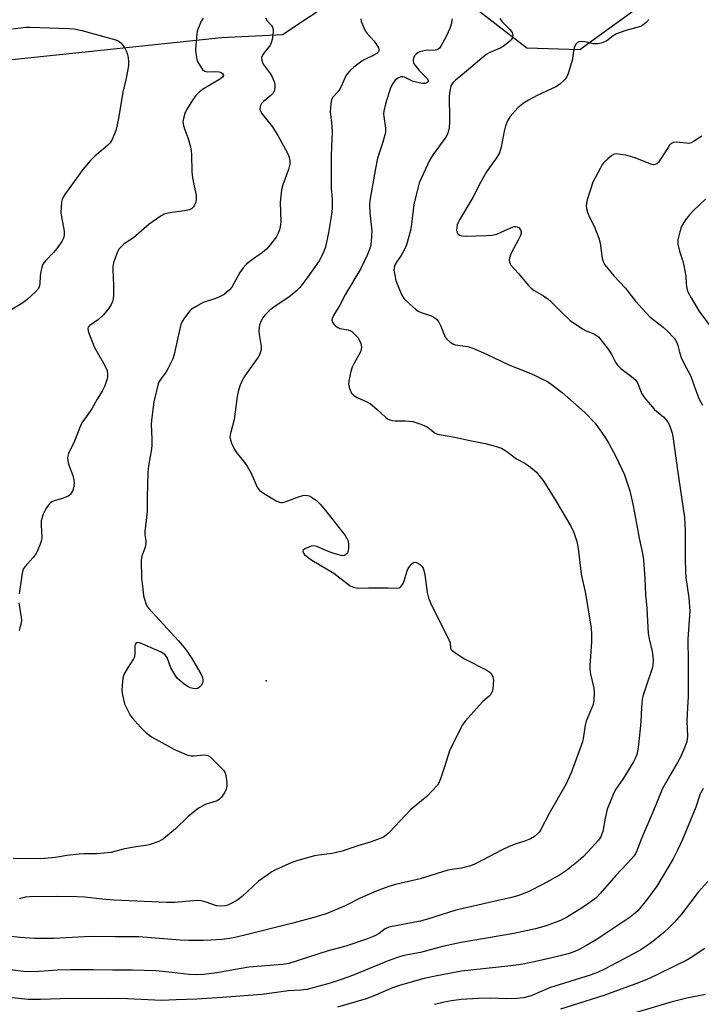
# Model space of a CAD drawing. Units: inches. Extents: x 1303764 to 1309765, y 541448 to 545448.
# Drawn here: x 1305333 to 1305557, y 544070 to 544393 of the extents above; entities that cross this region are included whole.
import ezdxf

# ---------------------------------------------------------------- set-up
doc = ezdxf.new("R2010")
doc.units = ezdxf.units.IN
doc.header["$MEASUREMENT"] = 0
for name, color, linetype in [('ELEV-Spot Elevation', 7, 'Continuous'), ('NTRL-Trees', 3, 'Continuous'), ('Undefined', 1, 'Continuous')]:
    doc.layers.add(name, color=color, linetype=linetype)

msp = doc.modelspace()

# ---------------------------------------------------------------- linework, layer by layer
at = {"layer": 'ELEV-Spot Elevation'}
msp.add_point((1305413.78, 544176.54, 415.25), dxfattribs=at)
at = {"layer": 'NTRL-Trees'}
for points in [[(1305471.63, 544405.48), (1305499.3, 544384.13), (1305516.65, 544383.53), (1305540.82, 544401.16)], [(1305294.87, 544376.5), (1305399.12, 544387.5), (1305419.13, 544388.5), (1305437.25, 544400.56)]]:
    msp.add_lwpolyline(points, dxfattribs=at)
at = {"layer": 'Undefined'}
for points, elevation in [([(1305539.23, 544393.41), (1305538.99, 544392.95), (1305538.46, 544392.35), (1305537.37, 544391.5), (1305536.54, 544391.08), (1305531.74, 544389.75), (1305528.68, 544388.68), (1305527.61, 544388.03), (1305525.53, 544386.44), (1305524.77, 544386.04), (1305523.7, 544385.64), (1305522.63, 544385.45), (1305521.01, 544385.45), (1305518.32, 544386.02), (1305517.15, 544386.15), (1305516.33, 544386.08), (1305515.88, 544385.88), (1305515.39, 544385.35), (1305514.86, 544384.11), (1305514.62, 544383.05), (1305514.14, 544379.98), (1305512.86, 544375.71), (1305512.41, 544374.63), (1305511.73, 544373.7), (1305509.98, 544372.1), (1305508.77, 544371.27), (1305502.7, 544368.42), (1305499.83, 544366.93), (1305498.58, 544366.18), (1305496.39, 544364.42), (1305493.84, 544361.6), (1305492.9, 544360.13), (1305492.29, 544358.48), (1305491.88, 544356.77), (1305490.92, 544351.57), (1305490.33, 544349.62), (1305489.37, 544348.01), (1305487, 544344.87), (1305486.08, 544343.42), (1305484.05, 544339.91), (1305481.52, 544335.05), (1305477.18, 544327.66), (1305476.77, 544326.86), (1305476.47, 544326.03), (1305476.27, 544325.17), (1305476.19, 544324.31), (1305476.27, 544323.78), (1305476.62, 544323.1), (1305477.21, 544322.64), (1305477.97, 544322.39), (1305479.44, 544322.31), (1305486, 544322.53), (1305487.78, 544322.65), (1305489.47, 544323.03), (1305490.83, 544323.59), (1305494.07, 544325.1), (1305495.16, 544325.46), (1305495.68, 544325.5), (1305496.17, 544325.41), (1305496.8, 544325.01), (1305497.25, 544324.38), (1305497.38, 544323.88), (1305497.39, 544323.35), (1305497.2, 544322.59), (1305496.6, 544321.25), (1305494.07, 544316.48), (1305493.56, 544315.13), (1305493.52, 544314.58), (1305493.61, 544313.77), (1305493.78, 544313.26), (1305494.05, 544312.8), (1305496.57, 544310.09), (1305499.72, 544306.29), (1305500.72, 544305.22), (1305501.66, 544304.53), (1305504.73, 544302.76), (1305506.19, 544301.78), (1305507.26, 544300.8), (1305510.73, 544297.27), (1305513.51, 544294.71), (1305517.55, 544291.95), (1305518.57, 544291.41), (1305521.5, 544290.16), (1305522.17, 544289.77), (1305522.75, 544289.27), (1305524.05, 544287.76), (1305525.96, 544285.28), (1305527.15, 544283.41), (1305528.54, 544280.78), (1305529.17, 544279.88), (1305530.17, 544278.92), (1305533.68, 544276.31), (1305535, 544275.15), (1305535.63, 544274.17), (1305537.07, 544270.67), (1305537.47, 544269.93), (1305537.98, 544269.2), (1305541.09, 544265.56), (1305541.93, 544264.78), (1305544.12, 544263.03), (1305544.93, 544262.17), (1305545.57, 544261.27), (1305546.06, 544260.36), (1305546.57, 544259.07), (1305546.99, 544257.76), (1305547.23, 544256.62), (1305548.75, 544245.53), (1305550.99, 544230.07), (1305551.27, 544225.72), (1305551.19, 544216.63), (1305551.35, 544212.19), (1305551.51, 544210.43), (1305552.43, 544203.7), (1305552.78, 544199.38), (1305552.15, 544190.28), (1305552.27, 544182.56), (1305552.27, 544173.64), (1305552.23, 544171.36), (1305551.99, 544167.75), (1305551.83, 544163.3), (1305551.97, 544158.18), (1305551.74, 544156.55), (1305551.02, 544154.5), (1305549.66, 544151.45), (1305548.76, 544149.69), (1305546.41, 544145.8), (1305543.81, 544141.14), (1305540.68, 544133.46), (1305536.88, 544124.73), (1305535.41, 544120.68), (1305534.96, 544119.76), (1305534.54, 544119.11), (1305532.45, 544116.75), (1305528.54, 544112.67), (1305523.36, 544106.73), (1305521.99, 544105.36), (1305520.42, 544104.13), (1305518.07, 544102.46), (1305512.28, 544098.86), (1305510.39, 544097.84), (1305505.66, 544096.18), (1305502.14, 544095.17), (1305499.61, 544094.58), (1305495.07, 544093.66), (1305486.04, 544092.14), (1305477.75, 544090.64), (1305471.6, 544089.31), (1305464.45, 544087.41), (1305458.95, 544086.42), (1305456.81, 544085.77), (1305453.75, 544084.66), (1305445.85, 544081.35), (1305442.07, 544079.88), (1305436.81, 544078), (1305434, 544077.11), (1305427.16, 544075.23), (1305425.09, 544074.99), (1305421.04, 544074.76), (1305412.32, 544073.63), (1305399.36, 544072.62), (1305391.04, 544072.11), (1305384.21, 544071.9), (1305379.44, 544071.66), (1305368.23, 544072.22), (1305361.57, 544072.3), (1305346.32, 544072.22), (1305339.74, 544072.01), (1305335.65, 544071.99), (1305325.97, 544072.96)], 408), ([(1305474.81, 544393.64), (1305474.5, 544391.76), (1305474.03, 544390.42), (1305472.97, 544388.04), (1305471.11, 544384.66), (1305470.59, 544383.98), (1305470.18, 544383.66), (1305469.72, 544383.47), (1305469.22, 544383.37), (1305466.12, 544383.23), (1305464.19, 544382.79), (1305463.69, 544382.56), (1305463.03, 544382.07), (1305462.48, 544381.46), (1305462.11, 544380.76), (1305462, 544380.26), (1305461.99, 544379.76), (1305462.11, 544379.26), (1305462.35, 544378.77), (1305463.94, 544376.7), (1305466.68, 544373.9), (1305466.93, 544373.4), (1305466.87, 544372.93), (1305466.46, 544372.58), (1305465.82, 544372.44), (1305465.04, 544372.45), (1305463.94, 544372.6), (1305462.02, 544373.1), (1305459.1, 544374.42), (1305458.56, 544374.55), (1305457.95, 544374.53), (1305456.96, 544374.15), (1305456.08, 544373.52), (1305455.3, 544372.43), (1305454.6, 544370.93), (1305452.96, 544365.78), (1305452.32, 544363.28), (1305452.28, 544362.43), (1305452.36, 544361.58), (1305452.94, 544357.71), (1305452.97, 544356.91), (1305452.89, 544356.33), (1305452.01, 544353.19), (1305450.68, 544349.25), (1305450.19, 544347.32), (1305449.6, 544344.5), (1305447.74, 544334.04), (1305447.65, 544332.46), (1305447.73, 544329.97), (1305448.46, 544324.06), (1305448.25, 544320.6), (1305447.97, 544318.89), (1305447.06, 544316.36), (1305444.88, 544311.77), (1305439.8, 544303.27), (1305438, 544299.9), (1305435.91, 544296.32), (1305435.44, 544295.28), (1305435.35, 544294.82), (1305435.39, 544294.42), (1305435.58, 544293.97), (1305436.04, 544293.35), (1305436.62, 544292.79), (1305437.26, 544292.32), (1305437.99, 544292.04), (1305440.69, 544291.63), (1305441.47, 544291.32), (1305441.92, 544291.03), (1305442.91, 544290.12), (1305443.79, 544289.07), (1305444.54, 544287.84), (1305444.98, 544286.8), (1305445.1, 544285.82), (1305444.85, 544284.72), (1305444.49, 544283.95), (1305442.63, 544280.67), (1305441.98, 544279.35), (1305441.56, 544277.98), (1305440.91, 544274.9), (1305440.83, 544273.78), (1305441.13, 544272.4), (1305441.43, 544271.59), (1305441.81, 544270.84), (1305442.5, 544270.12), (1305443.65, 544269.44), (1305446.77, 544267.98), (1305448.02, 544267.3), (1305450.04, 544265.64), (1305452.89, 544262.92), (1305453.56, 544262.46), (1305454.37, 544262.11), (1305455.21, 544261.86), (1305456.08, 544261.73), (1305459.27, 544261.78), (1305460.72, 544261.68), (1305461.85, 544261.5), (1305464.56, 544260.63), (1305466.39, 544259.9), (1305467.36, 544259.29), (1305469.01, 544257.85), (1305470.01, 544257.41), (1305475.66, 544256.41), (1305480.54, 544255.33), (1305485.67, 544254.3), (1305489.32, 544253.34), (1305490.94, 544252.77), (1305492.68, 544251.75), (1305495.95, 544249.31), (1305498.66, 544247.93), (1305500.49, 544246.61), (1305502.42, 544244.94), (1305504.91, 544241.87), (1305508.78, 544235.56), (1305513.71, 544227.22), (1305514.71, 544225.13), (1305515.75, 544222.22), (1305516.14, 544219.91), (1305517.14, 544211.43), (1305518.54, 544205.16), (1305520.36, 544193.8), (1305520.5, 544191.81), (1305520.51, 544189.32), (1305520.2, 544184.44), (1305519.93, 544181.47), (1305519.93, 544180.39), (1305520.15, 544178.72), (1305521.29, 544174.12), (1305521.42, 544172.7), (1305521.3, 544170.14), (1305521.06, 544168.75), (1305520.56, 544167.43), (1305519.3, 544164.62), (1305518.81, 544163.3), (1305518.45, 544161.93), (1305517.88, 544158.2), (1305517.52, 544156.52), (1305513.84, 544146.31), (1305512.09, 544142.45), (1305506.63, 544133.01), (1305503.81, 544127.55), (1305503.35, 544126.86), (1305502.83, 544126.26), (1305501.8, 544125.38), (1305500.5, 544124.69), (1305498.87, 544123.97), (1305495.11, 544122.78), (1305493.26, 544122), (1305491.18, 544121.01), (1305484.75, 544117.66), (1305481.86, 544116.26), (1305480.53, 544115.73), (1305477.83, 544115), (1305474.83, 544114.63), (1305473.42, 544114.36), (1305464.26, 544111.5), (1305456.23, 544109.65), (1305454.03, 544109.04), (1305450.76, 544107.88), (1305448.88, 544107.1), (1305444.61, 544105.17), (1305439.69, 544102.74), (1305435.54, 544100.9), (1305433.44, 544100.12), (1305428.65, 544098.65), (1305422.11, 544096.92), (1305407.69, 544093.29), (1305404.05, 544092.42), (1305401.76, 544092.02), (1305399.17, 544091.65), (1305395.62, 544091.41), (1305393.26, 544091.31), (1305388.29, 544091.27), (1305385.5, 544091.39), (1305372, 544092.56), (1305364.21, 544092.48), (1305356.13, 544092.58), (1305344.13, 544091.97), (1305339.75, 544091.93), (1305337.72, 544091.99), (1305333.12, 544092.31), (1305328.85, 544092.75)], 412), ([(1305490.43, 544393.76), (1305491.25, 544392.64), (1305493.76, 544390.07), (1305494.45, 544389.16), (1305494.63, 544388.67), (1305494.69, 544388.18), (1305494.64, 544387.67), (1305494.49, 544387.2), (1305494.19, 544386.75), (1305493.6, 544386.14), (1305491.51, 544384.49), (1305490.51, 544383.97), (1305487.14, 544382.61), (1305485.95, 544381.87), (1305478.08, 544375.22), (1305475.84, 544373.46), (1305475.06, 544372.63), (1305474.58, 544371.93), (1305474.35, 544371.41), (1305474.14, 544370.57), (1305473.86, 544368.26), (1305473.8, 544366.56), (1305473.94, 544362.36), (1305473.89, 544359.67), (1305473.8, 544357.89), (1305473.53, 544356.54), (1305473.14, 544355.57), (1305472.7, 544354.81), (1305468.57, 544349.06), (1305467.6, 544347.59), (1305466.68, 544345.74), (1305464.02, 544339.78), (1305463.52, 544338.1), (1305462.26, 544332.69), (1305461.49, 544326.31), (1305461.07, 544324.16), (1305460.6, 544322.25), (1305459.82, 544319.49), (1305459.19, 544317.93), (1305458.1, 544315.98), (1305456.49, 544313.84), (1305455.94, 544312.82), (1305455.74, 544312.01), (1305455.69, 544311.17), (1305455.94, 544309.5), (1305456.36, 544307.84), (1305456.98, 544306.17), (1305458.2, 544303.16), (1305458.92, 544301.91), (1305460.77, 544300.13), (1305462.72, 544298.42), (1305463.63, 544297.74), (1305464.64, 544297.25), (1305467.87, 544296.18), (1305469.1, 544295.52), (1305469.74, 544295.02), (1305470.4, 544294.11), (1305471.08, 544292.82), (1305472.5, 544289.23), (1305473, 544288.57), (1305474.07, 544287.63), (1305475.02, 544287.01), (1305475.82, 544286.73), (1305479.88, 544286.15), (1305481.52, 544285.64), (1305486.02, 544283.64), (1305493.4, 544280.12), (1305499.49, 544277.76), (1305501.85, 544276.75), (1305504.26, 544275.58), (1305506.03, 544274.61), (1305507.69, 544273.48), (1305510.92, 544271.08), (1305518.3, 544264.5), (1305521.74, 544260.96), (1305524.78, 544256.58), (1305526.05, 544254.57), (1305528.57, 544249.86), (1305531.29, 544244.03), (1305533.04, 544238.83), (1305534.08, 544234.48), (1305534.99, 544229.8), (1305536.13, 544223.25), (1305537.25, 544218.22), (1305537.6, 544216.18), (1305538.03, 544209.99), (1305538.2, 544204.76), (1305538.64, 544200.35), (1305539.13, 544191.98), (1305539.43, 544190.22), (1305540.43, 544186.1), (1305540.68, 544184.45), (1305540.74, 544183.33), (1305540.63, 544181.62), (1305540.4, 544180.49), (1305538.53, 544175.07), (1305537.51, 544171.77), (1305537.17, 544170.37), (1305536.87, 544167.75), (1305536.68, 544163.07), (1305536.48, 544160.74), (1305535.85, 544154.63), (1305535.38, 544152.33), (1305534.86, 544150.96), (1305534.31, 544149.93), (1305530.75, 544144.23), (1305528.53, 544140.91), (1305527.86, 544139.73), (1305527.37, 544138.69), (1305526.15, 544135.76), (1305525.67, 544134.41), (1305524.97, 544131.39), (1305524.18, 544127.08), (1305523.94, 544126.29), (1305523.52, 544125.37), (1305522.77, 544124.26), (1305521.73, 544122.98), (1305517.84, 544118.92), (1305516.11, 544117.37), (1305512.32, 544114.24), (1305509.99, 544112.73), (1305504.68, 544109.81), (1305499.98, 544107.42), (1305498.13, 544106.58), (1305496.32, 544105.96), (1305494.21, 544105.42), (1305476.02, 544101.3), (1305466.41, 544098.24), (1305464.29, 544097.64), (1305454.04, 544095.67), (1305452.84, 544095.11), (1305450.81, 544093.67), (1305449.87, 544093.11), (1305448.62, 544092.52), (1305446.96, 544091.89), (1305439.94, 544089.42), (1305434.16, 544087.92), (1305421.2, 544083.79), (1305419.1, 544083.45), (1305408.06, 544082.53), (1305405.52, 544082.14), (1305397.62, 544080.73), (1305393.17, 544080.16), (1305390.78, 544080.03), (1305388.52, 544080.15), (1305382.91, 544080.84), (1305377.58, 544081.35), (1305369.86, 544081.63), (1305363.34, 544081.6), (1305357.01, 544081.75), (1305349.61, 544081.69), (1305345.19, 544081.56), (1305339.27, 544081.19), (1305335.58, 544081.04), (1305334.15, 544081.14), (1305329.91, 544081.73)], 410), ([(1305413.59, 544393.96), (1305414.13, 544393), (1305415.37, 544391.52), (1305415.83, 544390.83), (1305416.08, 544390.07), (1305416.09, 544389.22), (1305415.75, 544386.85), (1305415.46, 544385.71), (1305414.95, 544384.79), (1305413.2, 544382.63), (1305412.55, 544381.69), (1305412.29, 544380.92), (1305412.3, 544380.08), (1305412.51, 544379.25), (1305412.77, 544378.74), (1305415.11, 544375.63), (1305415.7, 544374.62), (1305416.46, 544372.77), (1305416.64, 544371.95), (1305416.66, 544371.37), (1305416.47, 544370.24), (1305416.04, 544369.28), (1305415.35, 544368.48), (1305412.89, 544366.44), (1305412.28, 544365.85), (1305411.97, 544365.41), (1305411.79, 544364.93), (1305411.72, 544363.89), (1305411.86, 544363.39), (1305412.27, 544362.66), (1305415.72, 544358.33), (1305417.6, 544355.29), (1305420.82, 544349.56), (1305421.33, 544348.27), (1305421.58, 544347), (1305421.5, 544345.9), (1305421.13, 544344.24), (1305419.23, 544339.2), (1305418.8, 544337.49), (1305418.35, 544333.41), (1305418.55, 544327.11), (1305418.43, 544326.01), (1305418.11, 544324.37), (1305417.73, 544323.31), (1305417.02, 544322.04), (1305415.04, 544319.44), (1305413.89, 544318.08), (1305412.55, 544316.95), (1305408.51, 544314.14), (1305407.22, 544313.01), (1305406.21, 544311.98), (1305405.1, 544310.39), (1305402.45, 544305.64), (1305401.73, 544304.75), (1305400.91, 544303.93), (1305400, 544303.22), (1305398.44, 544302.4), (1305397.09, 544301.86), (1305393.08, 544300.53), (1305390.54, 544299.16), (1305389.32, 544298.38), (1305388.68, 544297.83), (1305386.97, 544295.58), (1305386.23, 544294.39), (1305385.82, 544293.33), (1305384.68, 544288.57), (1305383.59, 544283.47), (1305383.18, 544282.1), (1305381.55, 544278.8), (1305380.93, 544277.85), (1305379.05, 544275.36), (1305378.67, 544274.66), (1305378.37, 544273.88), (1305376.88, 544268.03), (1305376.12, 544262.02), (1305376.03, 544260.58), (1305376.27, 544255.83), (1305376.2, 544253.61), (1305376.06, 544251.97), (1305375.15, 544247.02), (1305374.9, 544244.8), (1305374.72, 544236.57), (1305374.76, 544231.9), (1305373.94, 544225.45), (1305374, 544224.35), (1305374.3, 544222.39), (1305374.31, 544221.57), (1305374.04, 544220.31), (1305373.01, 544217.36), (1305372.79, 544215.95), (1305372.91, 544210.13), (1305373.25, 544206.67), (1305373.56, 544204.38), (1305373.86, 544203.23), (1305374.43, 544201.56), (1305374.81, 544200.78), (1305375.14, 544200.3), (1305385.05, 544189.63), (1305386.89, 544187.47), (1305387.87, 544186.13), (1305389.41, 544183.79), (1305392.36, 544178.81), (1305392.9, 544177.54), (1305393.01, 544176.73), (1305392.97, 544176.19), (1305392.83, 544175.69), (1305392.44, 544175.01), (1305391.94, 544174.42), (1305391.34, 544174.01), (1305390.62, 544173.89), (1305389.83, 544173.96), (1305388.79, 544174.22), (1305388.04, 544174.58), (1305386.88, 544175.41), (1305385.32, 544176.69), (1305384.71, 544177.28), (1305384.17, 544177.97), (1305382.5, 544180.72), (1305381.26, 544184.16), (1305381.01, 544184.6), (1305380.54, 544185.13), (1305379.32, 544185.86), (1305373.32, 544188.5), (1305372.26, 544188.92), (1305371.54, 544189.04), (1305371.34, 544188.99), (1305371.04, 544188.75), (1305370.83, 544188.38), (1305370.69, 544187.92), (1305370.64, 544187.08), (1305370.7, 544185.32), (1305370.52, 544184.32), (1305370.2, 544183.65), (1305368.27, 544180.66), (1305367.12, 544178.59), (1305366.72, 544177.31), (1305366.48, 544175.01), (1305366.43, 544173.27), (1305366.59, 544171.84), (1305367.32, 544168.95), (1305367.89, 544167.59), (1305369.19, 544165.27), (1305369.84, 544164.3), (1305372.51, 544161.26), (1305374.13, 544159.66), (1305376.16, 544158.16), (1305381.68, 544155.07), (1305383.52, 544154.12), (1305387.78, 544152.23), (1305388.59, 544151.97), (1305389.16, 544151.89), (1305390.04, 544151.9), (1305393.31, 544152.2), (1305394.14, 544152.13), (1305394.65, 544151.98), (1305395.36, 544151.53), (1305396.01, 544150.95), (1305399.76, 544147.18), (1305400.23, 544146.48), (1305400.56, 544145.43), (1305400.86, 544143.17), (1305400.88, 544141.78), (1305400.67, 544140.99), (1305400.16, 544140.01), (1305399.08, 544138.34), (1305398.36, 544137.53), (1305397.81, 544137.2), (1305397.31, 544137), (1305394.12, 544136.07), (1305391.61, 544134.72), (1305390.46, 544133.87), (1305388.03, 544131.86), (1305383.98, 544128), (1305380.04, 544124.64), (1305379.31, 544124.18), (1305378.5, 544123.8), (1305375.43, 544122.67), (1305374.3, 544122.44), (1305371.12, 544122.08), (1305369.14, 544121.75), (1305366.9, 544121.28), (1305362.93, 544120.23), (1305360.64, 544119.92), (1305358.05, 544119.73), (1305353.96, 544119.75), (1305352.36, 544119.68), (1305348.4, 544119.22), (1305344.7, 544118.59), (1305339.82, 544118.06), (1305330.76, 544118.25)], 416), ([(1305393.09, 544393.82), (1305392.49, 544392.8), (1305391.54, 544390.65), (1305391.17, 544389.55), (1305391.02, 544388.71), (1305390.69, 544384.99), (1305390.62, 544383.28), (1305390.78, 544381.54), (1305391.14, 544379.85), (1305391.64, 544378.83), (1305392.4, 544377.61), (1305392.91, 544376.95), (1305393.5, 544376.46), (1305394, 544376.31), (1305394.55, 544376.27), (1305397.21, 544376.37), (1305398.3, 544376.27), (1305398.81, 544376.1), (1305399.44, 544375.67), (1305399.69, 544375.3), (1305399.72, 544375.01), (1305399.48, 544374.52), (1305398.75, 544373.88), (1305392.92, 544370.4), (1305391.78, 544369.51), (1305390.72, 544368.47), (1305389.58, 544366.96), (1305387.65, 544363.81), (1305387.06, 544362.52), (1305386.59, 544360.88), (1305386.45, 544359.78), (1305386.62, 544358.64), (1305386.95, 544357.54), (1305388.13, 544354.4), (1305388.91, 544351.63), (1305389.2, 544350.22), (1305389.28, 544349.09), (1305389.33, 544343.47), (1305389.64, 544341.47), (1305390.75, 544335.7), (1305390.78, 544334.28), (1305390.62, 544333.18), (1305390.3, 544332.45), (1305389.83, 544331.82), (1305389.25, 544331.3), (1305388.57, 544330.98), (1305386.92, 544330.62), (1305382.8, 544330.09), (1305381.07, 544329.8), (1305380.25, 544329.52), (1305378.99, 544328.78), (1305375.35, 544326.25), (1305370.22, 544321.79), (1305367.79, 544320.22), (1305367.12, 544319.71), (1305366.1, 544318.76), (1305365.55, 544318.14), (1305365.11, 544317.42), (1305364.75, 544316.64), (1305363.66, 544313.63), (1305363.43, 544312.51), (1305363.41, 544311.37), (1305363.64, 544306.19), (1305363.69, 544303.2), (1305363.6, 544301.74), (1305363.37, 544300.94), (1305362.88, 544299.95), (1305362.01, 544298.51), (1305360.32, 544296.44), (1305358.76, 544295.03), (1305355.93, 544293.03), (1305355.42, 544292.45), (1305355.28, 544292.06), (1305355.33, 544291.29), (1305355.58, 544290.47), (1305357.48, 544285.8), (1305358.27, 544284.23), (1305360.38, 544280.69), (1305361.44, 544278.59), (1305361.62, 544278.05), (1305361.74, 544277.22), (1305361.72, 544276.38), (1305361.56, 544275.53), (1305360.8, 544273.29), (1305360.09, 544271.68), (1305358.34, 544268.86), (1305356.54, 544265.68), (1305354.11, 544262.35), (1305353.34, 544261.12), (1305352.62, 544259.54), (1305350.71, 544254.55), (1305349.23, 544251.79), (1305348.9, 544251.03), (1305348.62, 544249.72), (1305348.64, 544248.64), (1305348.95, 544247.51), (1305350.33, 544243.85), (1305350.69, 544242.27), (1305350.72, 544241.45), (1305350.63, 544240.32), (1305350.3, 544238.96), (1305349.59, 544237.76), (1305349.21, 544237.37), (1305348.77, 544237.07), (1305346.99, 544236.32), (1305344.23, 544235.54), (1305343.46, 544235.2), (1305343.02, 544234.87), (1305342.44, 544234.27), (1305341.43, 544232.88), (1305340.58, 544231.1), (1305340.14, 544229.77), (1305339.96, 544228.95), (1305339.91, 544227.51), (1305340.11, 544223.48), (1305340, 544222.64), (1305339.57, 544221.28), (1305338.6, 544218.88), (1305338.07, 544217.87), (1305337.26, 544216.86), (1305334.66, 544214), (1305334.16, 544213.29), (1305333.92, 544212.78), (1305333.55, 544211.09), (1305332.68, 544204.97)], 418), ([(1305444.78, 544393.58), (1305444.96, 544392.78), (1305445.34, 544391.72), (1305446.27, 544389.66), (1305446.92, 544388.75), (1305449.06, 544386.43), (1305449.75, 544385.53), (1305450.57, 544384.13), (1305450.74, 544383.67), (1305450.78, 544383.23), (1305450.62, 544382.81), (1305450.09, 544382.27), (1305449.11, 544381.7), (1305446.19, 544380.28), (1305445.17, 544379.67), (1305442.48, 544377.79), (1305441.18, 544376.59), (1305440.41, 544375.7), (1305439.94, 544374.96), (1305438.38, 544371.45), (1305437.84, 544370.4), (1305437.26, 544369.62), (1305435.65, 544367.9), (1305435.24, 544367.16), (1305434.96, 544365.74), (1305434.78, 544363.06), (1305435.19, 544359.6), (1305435.38, 544356.69), (1305435.09, 544348.73), (1305435.04, 544340.28), (1305435.1, 544338.01), (1305435.44, 544334.45), (1305435.41, 544331.37), (1305435.22, 544329.44), (1305434.26, 544323.57), (1305433.18, 544318.69), (1305432.22, 544316.27), (1305431.14, 544314.24), (1305427.27, 544308.65), (1305424.86, 544305.54), (1305423.66, 544304.34), (1305421.22, 544302.33), (1305416.36, 544299.1), (1305414.76, 544297.83), (1305413.29, 544296.42), (1305412.64, 544295.51), (1305412.08, 544294.55), (1305411.6, 544293.23), (1305411.38, 544291.22), (1305411.46, 544290.09), (1305412.09, 544286.19), (1305412.11, 544285.14), (1305411.96, 544284.36), (1305411.57, 544283.37), (1305411.13, 544282.63), (1305406.78, 544276.47), (1305405.81, 544274.79), (1305405.24, 544273.49), (1305404.73, 544271.79), (1305404.25, 544269.76), (1305403.32, 544262.24), (1305402.14, 544258.04), (1305401.96, 544257.21), (1305401.9, 544256.39), (1305402.05, 544255.56), (1305402.42, 544254.45), (1305403.37, 544252.31), (1305404.05, 544251.34), (1305406.7, 544248.12), (1305407.58, 544246.93), (1305408.8, 544244.57), (1305410.85, 544239.99), (1305411.31, 544239.28), (1305411.72, 544238.89), (1305412.94, 544238.06), (1305417.03, 544235.57), (1305417.8, 544235.17), (1305418.59, 544234.94), (1305419.13, 544234.96), (1305419.95, 544235.17), (1305424.4, 544236.83), (1305425.8, 544237.26), (1305426.61, 544237.35), (1305427.38, 544237.28), (1305427.9, 544237.13), (1305428.66, 544236.77), (1305430.33, 544235.67), (1305431.52, 544234.46), (1305433.67, 544231.83), (1305439.64, 544224.12), (1305440.57, 544222.65), (1305440.72, 544222.18), (1305440.83, 544221.31), (1305440.81, 544220.11), (1305440.7, 544219.22), (1305440.54, 544218.68), (1305440.31, 544218.26), (1305439.84, 544217.76), (1305439.46, 544217.56), (1305438.96, 544217.51), (1305438.42, 544217.58), (1305435.6, 544218.4), (1305433.92, 544218.97), (1305430.44, 544220.51), (1305429.36, 544220.76), (1305428.54, 544220.65), (1305427.72, 544220.38), (1305426.44, 544219.8), (1305425.88, 544219.38), (1305425.76, 544219.08), (1305425.88, 544218.59), (1305426.37, 544217.97), (1305427, 544217.36), (1305427.93, 544216.59), (1305428.78, 544216.04), (1305435.98, 544211.79), (1305441.34, 544207.64), (1305442.39, 544207.17), (1305443.8, 544206.87), (1305447.39, 544207.03), (1305453.8, 544207.02), (1305456.62, 544206.86), (1305457.36, 544206.99), (1305457.95, 544207.39), (1305458.57, 544208.21), (1305458.99, 544209.26), (1305460.01, 544212.6), (1305460.41, 544213.36), (1305461.23, 544214.51), (1305461.78, 544215.08), (1305462.37, 544215.42), (1305463.06, 544215.32), (1305463.78, 544214.97), (1305464.45, 544214.48), (1305464.84, 544214.09), (1305465.23, 544213.4), (1305465.5, 544212.62), (1305465.8, 544211.22), (1305466.58, 544205.42), (1305467, 544203.66), (1305467.73, 544202.03), (1305473.75, 544189.98), (1305474.13, 544188.9), (1305474.22, 544187.32), (1305474.37, 544186.92), (1305474.69, 544186.53), (1305475.34, 544185.99), (1305478.81, 544183.65), (1305486.22, 544180), (1305487.2, 544179.38), (1305487.73, 544178.78), (1305488.19, 544177.82), (1305488.37, 544176.74), (1305488.1, 544173.86), (1305487.92, 544173.03), (1305487.72, 544172.54), (1305487.32, 544171.91), (1305486.95, 544171.5), (1305484.83, 544169.66), (1305483.61, 544168.4), (1305479.12, 544163.37), (1305478.1, 544161.95), (1305473.97, 544153.49), (1305473.49, 544152.14), (1305472.33, 544148.31), (1305470.97, 544144.38), (1305470.4, 544143.02), (1305469.93, 544142.29), (1305468.14, 544140.28), (1305466.48, 544138.57), (1305461.28, 544134.28), (1305454.21, 544126.84), (1305453.15, 544125.87), (1305452.23, 544125.25), (1305451.2, 544124.79), (1305448.24, 544123.72), (1305443.82, 544122.35), (1305438.71, 544120.62), (1305435.38, 544119.91), (1305431.08, 544119.33), (1305429.64, 544119.05), (1305424.16, 544117.55), (1305422.2, 544116.89), (1305416.66, 544114.34), (1305415.64, 544113.8), (1305414.38, 544113), (1305411.25, 544110.73), (1305405.85, 544105.71), (1305404.47, 544104.71), (1305402.46, 544103.53), (1305401.17, 544102.89), (1305400.35, 544102.67), (1305398.9, 544102.55), (1305397.47, 544102.69), (1305394.13, 544103.89), (1305392.44, 544104.29), (1305391.3, 544104.42), (1305389.85, 544104.36), (1305383.76, 544103.84), (1305381.18, 544103.78), (1305363.94, 544104.5), (1305359.91, 544104.86), (1305354.2, 544105.52), (1305351.69, 544105.68), (1305344.97, 544105.74), (1305336.22, 544105.62), (1305334.83, 544105.49), (1305332.74, 544104.94)], 414), ([(1305330.54, 544390.28), (1305334.92, 544390.82), (1305336.37, 544390.9), (1305349.05, 544390.47), (1305350.78, 544390.32), (1305353.31, 544389.82), (1305364.42, 544386.74), (1305365.19, 544386.41), (1305366.1, 544385.78), (1305366.66, 544385.13), (1305367.14, 544384.38), (1305367.82, 544383.06), (1305368.13, 544382.24), (1305368.44, 544380.88), (1305368.64, 544379.51), (1305368.63, 544378.39), (1305368.4, 544376.97), (1305367.72, 544373.58), (1305366.73, 544369.54), (1305365.3, 544360.96), (1305364.5, 544357.32), (1305364.06, 544355.94), (1305363.19, 544354.07), (1305362.45, 544352.82), (1305361.86, 544352.17), (1305360.97, 544351.37), (1305357.5, 544348.59), (1305356.09, 544347.12), (1305353.66, 544344.17), (1305347.9, 544336.27), (1305347.14, 544335.07), (1305346.83, 544334.33), (1305346.65, 544333.52), (1305346.45, 544330.12), (1305346.57, 544328.71), (1305347.47, 544323.93), (1305347.51, 544322.86), (1305347.35, 544321.84), (1305346.75, 544320.63), (1305345.06, 544318.33), (1305343.94, 544317.01), (1305341.34, 544314.24), (1305340.49, 544313.1), (1305340.12, 544312.08), (1305339.81, 544310.72), (1305339.62, 544309.33), (1305339.5, 544306.53), (1305339.32, 544305.8), (1305339.03, 544305.17), (1305338.07, 544304.07), (1305335.42, 544301.66), (1305334.29, 544300.69), (1305333.06, 544299.86), (1305329.46, 544297.76)], 420), ([(1305556.76, 544355.13), (1305554.01, 544353.37), (1305553.24, 544352.97), (1305552.43, 544352.77), (1305551.57, 544352.79), (1305549.49, 544353.07), (1305548.39, 544353.13), (1305547.37, 544353.01), (1305546.7, 544352.7), (1305546.14, 544352.13), (1305545.64, 544351.44), (1305542.46, 544346.62), (1305541.91, 544346.05), (1305541.45, 544345.81), (1305540.74, 544345.75), (1305540.02, 544345.93), (1305534.83, 544348.04), (1305531.81, 544348.88), (1305530.12, 544349.16), (1305528.73, 544349.28), (1305527.94, 544349.18), (1305527.21, 544348.81), (1305525.85, 544347.71), (1305524.59, 544346.48), (1305524.06, 544345.78), (1305523.31, 544344.51), (1305520.98, 544340.08), (1305519.13, 544334.22), (1305518.85, 544333.09), (1305518.79, 544332.24), (1305518.89, 544331.37), (1305519.15, 544330.21), (1305519.63, 544328.95), (1305521.34, 544325.59), (1305522.96, 544321.63), (1305523.35, 544320.02), (1305524.01, 544315.05), (1305524.32, 544314.04), (1305524.92, 544312.92), (1305527.81, 544309.31), (1305531.65, 544305.22), (1305532.7, 544303.96), (1305534.95, 544300.98), (1305538.32, 544297.27), (1305539.78, 544295.81), (1305543.97, 544292.47), (1305545.3, 544291.31), (1305547.6, 544288.83), (1305548.09, 544288.18), (1305548.49, 544287.48), (1305548.88, 544286.46), (1305549.36, 544284.24), (1305549.96, 544282.58), (1305550.79, 544280.69), (1305552.97, 544276.66), (1305554.59, 544272), (1305555.85, 544268.89), (1305556.92, 544266.95)], 406), ([(1305557.87, 544334.44), (1305553.84, 544330.61), (1305552.63, 544329.35), (1305551.38, 544327.73), (1305550.42, 544326.27), (1305550.05, 544325.47), (1305549.48, 544323.77), (1305548.82, 544321.17), (1305548.8, 544320.59), (1305548.88, 544319.72), (1305549.37, 544317.42), (1305550.38, 544314.47), (1305550.8, 544312.76), (1305551.44, 544309.26), (1305551.55, 544306.94), (1305551.68, 544305.81), (1305551.92, 544304.7), (1305552.2, 544303.89), (1305553.17, 544302.11), (1305555.74, 544297.88), (1305564.19, 544286.43)], 404), ([(1305332.63, 544202.08), (1305333.42, 544197.24), (1305333.44, 544196.38), (1305333.25, 544194.95), (1305333, 544193.83), (1305332.72, 544193.02)], 418), ([(1305557.18, 544141.22), (1305556.2, 544139.45), (1305554.72, 544135.02), (1305550.34, 544124.43), (1305548.83, 544121.14), (1305547.27, 544118.09), (1305541.94, 544109.11), (1305538.89, 544104.94), (1305535.68, 544101.1), (1305534.3, 544099.81), (1305533.19, 544098.97), (1305522.35, 544091.73), (1305518.69, 544089.57), (1305516.5, 544088.37), (1305515.04, 544087.71), (1305512.88, 544086.98), (1305508.89, 544085.93), (1305503.28, 544084.65), (1305497.44, 544083.47), (1305493.05, 544082.91), (1305477.82, 544081.22), (1305469.72, 544079.77), (1305465.19, 544078.7), (1305457.8, 544076.68), (1305455.27, 544075.78), (1305448.91, 544073.06), (1305446.53, 544072.16), (1305437.17, 544069.49)], 406), ([(1305558.69, 544110.67), (1305555.49, 544107.15), (1305550.05, 544099.97), (1305547.7, 544097.33), (1305546.05, 544095.66), (1305544.08, 544093.87), (1305540.06, 544090.59), (1305538.48, 544089.44), (1305536.64, 544088.31), (1305531.05, 544085.23), (1305524.59, 544081.82), (1305522.49, 544080.85), (1305520.09, 544079.91), (1305506.73, 544075.77), (1305500.69, 544073.19), (1305498.17, 544072.51), (1305496.02, 544072.26), (1305492.72, 544072.18), (1305487.45, 544072.38), (1305483.41, 544072.35), (1305477.78, 544071.93), (1305474.54, 544071.5), (1305472.21, 544071.08), (1305469.05, 544070.31)], 404), ([(1305557.72, 544088.75), (1305552.87, 544085.53), (1305551.54, 544084.78), (1305548.15, 544083.16), (1305541.55, 544079.8), (1305538.87, 544078.59), (1305535.92, 544077.4), (1305524.59, 544073.27), (1305510.31, 544068.85)], 402), ([(1305557.92, 544073.66), (1305551.77, 544072.4), (1305547.02, 544071.18), (1305534.05, 544067.41)], 400)]:
    msp.add_lwpolyline(points, dxfattribs=dict(at, elevation=elevation))

doc.saveas('drawing.dxf')
